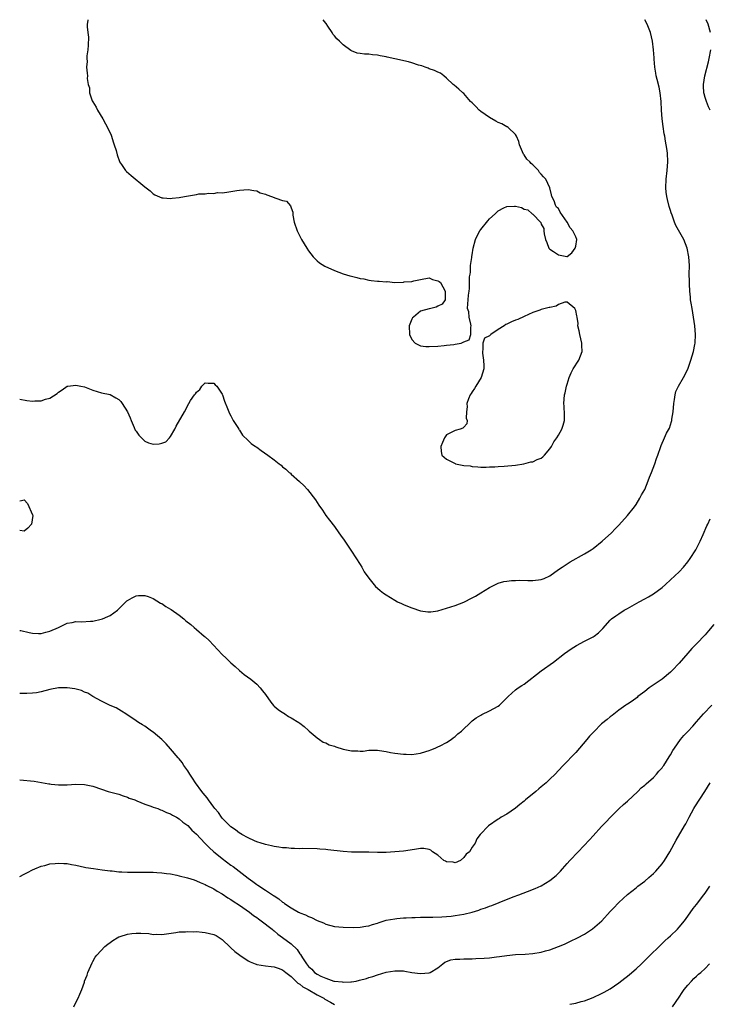
# Model space of a CAD drawing. Units: inches. Extents: x 2628000 to 2631000, y 1473000 to 1476000.
# Drawn here: x 2628000 to 2628160, y 1475772 to 1476000 of the extents above; entities that cross this region are included whole.
import ezdxf

# ---------------------------------------------------------------- set-up
doc = ezdxf.new("R2010")
doc.units = ezdxf.units.IN
doc.header["$MEASUREMENT"] = 0
doc.layers.add('LD26281473_2ft', color=230, linetype='Continuous')

msp = doc.modelspace()

# ---------------------------------------------------------------- linework, layer by layer
at = {"layer": 'LD26281473_2ft'}
for points, elevation in [([(2628000, 1475911.96), (2628001.65, 1475911.65), (2628003, 1475911.48), (2628003.55, 1475911.55), (2628005, 1475911.61), (2628006.01, 1475912.01), (2628007, 1475912.21), (2628008.69, 1475913.31), (2628009, 1475913.57), (2628009.85, 1475914.15), (2628011, 1475914.97), (2628011.16, 1475915), (2628013, 1475915.24), (2628014.22, 1475915), (2628015, 1475914.8), (2628017, 1475914.03), (2628019, 1475913.48), (2628021, 1475913.03), (2628022.32, 1475912.32), (2628023, 1475911.88), (2628023.46, 1475911.46), (2628023.8, 1475911), (2628025.03, 1475909), (2628025.63, 1475907.63), (2628025.84, 1475907), (2628026.56, 1475905.44), (2628026.8, 1475904.8), (2628027, 1475904.54), (2628027.62, 1475903.62), (2628029, 1475902.24), (2628029.88, 1475901.88), (2628031, 1475901.55), (2628032.37, 1475901.63), (2628033, 1475901.8), (2628033.91, 1475902.09), (2628034.76, 1475903), (2628035, 1475903.33), (2628036.01, 1475905), (2628036.32, 1475905.68), (2628038.25, 1475909), (2628039.24, 1475911), (2628039.64, 1475911.64), (2628040.53, 1475913), (2628040.77, 1475913.23), (2628041, 1475913.59), (2628041.77, 1475914.23), (2628042.25, 1475915), (2628043, 1475915.79), (2628043.7, 1475915.7), (2628045, 1475915.7), (2628045.33, 1475915.33), (2628045.73, 1475915), (2628047, 1475913.13), (2628047.06, 1475913), (2628047.49, 1475911.49), (2628048.21, 1475909.79), (2628048.49, 1475909), (2628048.66, 1475908.66), (2628049, 1475908.13), (2628049.35, 1475907.35), (2628049.55, 1475907), (2628050.57, 1475905.43), (2628050.83, 1475905), (2628050.88, 1475904.88), (2628051, 1475904.75), (2628051.66, 1475903.66), (2628053, 1475902.4), (2628053.67, 1475901.67), (2628054.72, 1475901), (2628054.88, 1475900.88), (2628055, 1475900.82), (2628056.04, 1475900.04), (2628057.55, 1475899), (2628059, 1475897.87), (2628060.16, 1475897), (2628060.65, 1475896.65), (2628061, 1475896.29), (2628061.76, 1475895.76), (2628062.53, 1475895), (2628062.8, 1475894.8), (2628063, 1475894.6), (2628064.9, 1475892.9), (2628065, 1475892.79), (2628065.95, 1475891.94), (2628066.76, 1475891), (2628068.62, 1475888.62), (2628069, 1475888), (2628069.4, 1475887.4), (2628070.23, 1475886.23), (2628071.03, 1475885), (2628071.89, 1475883.89), (2628073, 1475882.4), (2628074.01, 1475881), (2628074.45, 1475880.45), (2628075.29, 1475879.29), (2628075.46, 1475879), (2628077, 1475876.74), (2628079, 1475873.61), (2628079.37, 1475873), (2628079.93, 1475871.93), (2628081, 1475870.43), (2628082.51, 1475868.51), (2628083, 1475868.16), (2628083.6, 1475867.6), (2628084.41, 1475867), (2628085, 1475866.6), (2628087, 1475865.34), (2628087.62, 1475865), (2628088.56, 1475864.56), (2628089, 1475864.37), (2628089.98, 1475863.98), (2628091, 1475863.54), (2628091.42, 1475863.42), (2628092.52, 1475863), (2628093, 1475862.85), (2628094.66, 1475862.66), (2628095, 1475862.61), (2628095.36, 1475862.64), (2628097, 1475862.88), (2628099, 1475863.49), (2628101, 1475864.14), (2628103, 1475864.91), (2628105, 1475865.86), (2628105.73, 1475866.27), (2628107, 1475867.02), (2628109, 1475868.32), (2628110.34, 1475869), (2628111, 1475869.3), (2628112.34, 1475869.66), (2628113, 1475869.78), (2628114.1, 1475869.9), (2628115, 1475869.95), (2628116.04, 1475869.96), (2628117.9, 1475869.9), (2628119, 1475869.9), (2628121, 1475870.14), (2628121.63, 1475870.37), (2628123, 1475871), (2628125, 1475872.46), (2628125.84, 1475873), (2628126.51, 1475873.49), (2628127.73, 1475874.27), (2628131, 1475876.07), (2628132.54, 1475877), (2628133, 1475877.31), (2628135.11, 1475879), (2628137.26, 1475881), (2628138.13, 1475881.87), (2628139, 1475882.77), (2628141, 1475884.97), (2628142.62, 1475887), (2628143, 1475887.53), (2628143.88, 1475889), (2628144.25, 1475889.75), (2628145.02, 1475891.02), (2628145.8, 1475893), (2628146.12, 1475893.88), (2628146.58, 1475895), (2628147.36, 1475897), (2628147.75, 1475898.24), (2628148.04, 1475899), (2628148.71, 1475901), (2628148.81, 1475901.19), (2628149.55, 1475903), (2628150.08, 1475904.08), (2628150.72, 1475905.28), (2628151, 1475906.02), (2628151.24, 1475906.76), (2628151.29, 1475907), (2628151.31, 1475907.31), (2628151.57, 1475909), (2628151.72, 1475911), (2628151.9, 1475911.9), (2628152.04, 1475913), (2628152.24, 1475913.76), (2628152.85, 1475915), (2628154, 1475917), (2628155.03, 1475918.97), (2628155.72, 1475921), (2628155.99, 1475922.01), (2628156.32, 1475923), (2628156.64, 1475924.64), (2628156.7, 1475925), (2628156.8, 1475927), (2628156.64, 1475929), (2628156.34, 1475931), (2628155.96, 1475933), (2628155.75, 1475934.25), (2628155.64, 1475935), (2628155.61, 1475935.61), (2628155.45, 1475937), (2628155.36, 1475938.64), (2628155.37, 1475939.37), (2628155.34, 1475941), (2628155.36, 1475943), (2628155.24, 1475945), (2628154.84, 1475947), (2628154.03, 1475949), (2628152.24, 1475952.24), (2628151.92, 1475953), (2628151.36, 1475954.64), (2628151.16, 1475955.16), (2628151, 1475955.71), (2628150.69, 1475956.69), (2628150.27, 1475958.27), (2628150.11, 1475959), (2628149.99, 1475959.99), (2628149.9, 1475961), (2628149.99, 1475963), (2628150.23, 1475965), (2628150.35, 1475967), (2628150.28, 1475969), (2628150.11, 1475970.11), (2628150, 1475971), (2628149.83, 1475971.83), (2628149.64, 1475973), (2628149.52, 1475973.52), (2628149.25, 1475975.25), (2628149.05, 1475977), (2628148.91, 1475979), (2628148.82, 1475981), (2628148.58, 1475983), (2628148.32, 1475984.32), (2628147.85, 1475986.15), (2628147.66, 1475987), (2628147.6, 1475987.6), (2628147.32, 1475989), (2628147.15, 1475990.85), (2628147.16, 1475991.16), (2628147.06, 1475993), (2628146.83, 1475995), (2628146.32, 1475997), (2628145.54, 1475999), (2628145.01, 1476000)], 11286), ([(2628015.77, 1476000), (2628015.79, 1475999.79), (2628015.69, 1475999), (2628015.68, 1475998.32), (2628015.84, 1475997), (2628015.93, 1475995.93), (2628015.89, 1475994.11), (2628015.83, 1475993), (2628015.6, 1475991.6), (2628015.6, 1475991), (2628015.67, 1475990.33), (2628015.46, 1475989), (2628015.62, 1475987.62), (2628015.71, 1475987), (2628015.67, 1475986.34), (2628015.92, 1475985), (2628016.19, 1475984.19), (2628016.2, 1475983), (2628016.85, 1475981.15), (2628016.95, 1475980.95), (2628017.73, 1475979.73), (2628018.06, 1475979), (2628019.3, 1475977), (2628019.87, 1475975.87), (2628020.39, 1475975), (2628021.2, 1475973.2), (2628021.3, 1475973), (2628021.66, 1475971.66), (2628021.95, 1475971), (2628022.35, 1475969.65), (2628022.62, 1475968.62), (2628023.12, 1475967.12), (2628023.17, 1475967), (2628023.59, 1475966.41), (2628024.54, 1475965), (2628024.77, 1475964.77), (2628025.86, 1475963.86), (2628029, 1475961.2), (2628030.28, 1475960.28), (2628031, 1475959.58), (2628031.38, 1475959.38), (2628033, 1475958.67), (2628033.32, 1475958.68), (2628035, 1475958.51), (2628035.4, 1475958.6), (2628037, 1475958.73), (2628038.25, 1475959), (2628039.16, 1475959.16), (2628041, 1475959.45), (2628041.59, 1475959.59), (2628043, 1475959.64), (2628043.78, 1475959.78), (2628045, 1475959.71), (2628045.88, 1475959.88), (2628047, 1475959.82), (2628048.02, 1475960.02), (2628049, 1475960.14), (2628050.4, 1475960.4), (2628051, 1475960.49), (2628053, 1475960.63), (2628054.35, 1475960.35), (2628055, 1475960.29), (2628055.8, 1475959.8), (2628057, 1475959.54), (2628057.35, 1475959.35), (2628058.44, 1475959), (2628059.38, 1475958.62), (2628061, 1475958.08), (2628061.88, 1475957.88), (2628062.84, 1475956.84), (2628063, 1475956.36), (2628063.39, 1475955.39), (2628063.37, 1475955), (2628063.38, 1475954.62), (2628063.64, 1475953), (2628064.34, 1475951), (2628065.38, 1475949), (2628066.59, 1475947), (2628067, 1475946.41), (2628068.11, 1475945), (2628068.51, 1475944.51), (2628069, 1475944.06), (2628069.58, 1475943.58), (2628070.79, 1475942.79), (2628073, 1475941.82), (2628075, 1475941.02), (2628076.61, 1475940.61), (2628077, 1475940.48), (2628078.23, 1475940.23), (2628079, 1475939.98), (2628079.86, 1475939.86), (2628081, 1475939.56), (2628081.54, 1475939.54), (2628083, 1475939.38), (2628083.38, 1475939.38), (2628085, 1475939.23), (2628085.26, 1475939.26), (2628087, 1475939.07), (2628089, 1475939.12), (2628089.17, 1475939.17), (2628091, 1475939.27), (2628091.41, 1475939.41), (2628093, 1475939.77), (2628095, 1475940.09), (2628095.75, 1475939.75), (2628097, 1475939.44), (2628097.27, 1475939.27), (2628097.61, 1475939), (2628098.69, 1475937), (2628098.69, 1475935), (2628098, 1475934), (2628097, 1475933.54), (2628096.65, 1475933.35), (2628095.39, 1475933), (2628095, 1475932.94), (2628093, 1475932.4), (2628091.34, 1475931), (2628091.16, 1475930.84), (2628091, 1475930.55), (2628090.35, 1475929), (2628090.41, 1475927), (2628091, 1475925.79), (2628091.76, 1475925), (2628092.54, 1475924.54), (2628093, 1475924.36), (2628094.19, 1475924.19), (2628095, 1475924.16), (2628097, 1475924.28), (2628098.44, 1475924.44), (2628099, 1475924.48), (2628100.69, 1475924.69), (2628101, 1475924.7), (2628102.41, 1475925), (2628103, 1475925.24), (2628104.29, 1475925.71), (2628104.69, 1475927), (2628104.69, 1475928.69), (2628104.74, 1475929), (2628104.64, 1475929.36), (2628104.29, 1475931), (2628104.2, 1475932.2), (2628103.91, 1475933), (2628103.94, 1475934.06), (2628104.03, 1475935), (2628104.11, 1475936.11), (2628104.28, 1475937), (2628104.34, 1475937.66), (2628104.34, 1475939), (2628104.36, 1475940.36), (2628104.48, 1475941), (2628104.59, 1475941.41), (2628104.61, 1475943), (2628104.85, 1475944.85), (2628104.92, 1475945.08), (2628105, 1475945.49), (2628105.21, 1475947), (2628105.74, 1475949), (2628106.16, 1475949.84), (2628106.77, 1475951), (2628107, 1475951.32), (2628108.63, 1475953.37), (2628109, 1475953.8), (2628110.33, 1475955), (2628111, 1475955.65), (2628112.33, 1475956.33), (2628113, 1475956.64), (2628114.78, 1475956.78), (2628115, 1475956.76), (2628116.4, 1475956.4), (2628117, 1475956.05), (2628117.87, 1475955.87), (2628118.88, 1475955), (2628119, 1475954.92), (2628120.92, 1475952.92), (2628121, 1475952.59), (2628121.57, 1475951.57), (2628121.55, 1475951), (2628121.65, 1475950.35), (2628122.01, 1475949), (2628122.32, 1475948.32), (2628122.78, 1475947), (2628123, 1475946.76), (2628123.81, 1475946.19), (2628125, 1475945.48), (2628126.9, 1475945.1), (2628127, 1475945.1), (2628128.1, 1475945.9), (2628128.89, 1475947), (2628129, 1475947.43), (2628129.24, 1475949), (2628129, 1475949.61), (2628128.32, 1475951), (2628127.7, 1475951.7), (2628127, 1475953.06), (2628125.37, 1475955.37), (2628125, 1475956.19), (2628124.5, 1475956.5), (2628124.32, 1475957), (2628124.01, 1475958), (2628123.48, 1475959), (2628123.35, 1475959.35), (2628123, 1475961), (2628122.04, 1475963), (2628121.51, 1475963.51), (2628121, 1475964.14), (2628120.59, 1475964.59), (2628120.37, 1475965), (2628119, 1475966.33), (2628118.63, 1475966.63), (2628118.37, 1475967), (2628117.66, 1475967.66), (2628117, 1475968.67), (2628116.84, 1475968.84), (2628116.66, 1475969.34), (2628115.94, 1475971), (2628115.77, 1475971.77), (2628115.25, 1475973), (2628115, 1475973.36), (2628113.3, 1475975), (2628113.11, 1475975.11), (2628113, 1475975.15), (2628111.85, 1475975.85), (2628111, 1475976.17), (2628110.49, 1475976.49), (2628109, 1475977.28), (2628107, 1475978.68), (2628106.59, 1475979), (2628105.83, 1475979.83), (2628105, 1475980.69), (2628104.61, 1475981), (2628103, 1475982.87), (2628102.81, 1475983), (2628101.87, 1475983.87), (2628100.82, 1475984.82), (2628100.59, 1475985), (2628099, 1475986.47), (2628098.38, 1475987), (2628097.58, 1475987.58), (2628097, 1475987.8), (2628096.2, 1475988.2), (2628095, 1475988.63), (2628094.75, 1475988.75), (2628094.09, 1475989), (2628093.28, 1475989.28), (2628092.51, 1475989.49), (2628091, 1475990), (2628090.23, 1475990.23), (2628087, 1475990.95), (2628085.27, 1475991.27), (2628085, 1475991.35), (2628083.6, 1475991.6), (2628083, 1475991.76), (2628081.84, 1475991.84), (2628081, 1475991.99), (2628080, 1475992), (2628079, 1475992.17), (2628078.27, 1475992.27), (2628077, 1475992.75), (2628076.84, 1475992.84), (2628075, 1475994.18), (2628074.22, 1475995), (2628073.56, 1475995.56), (2628073, 1475996.29), (2628072.67, 1475996.67), (2628072.48, 1475997), (2628071.47, 1475998.53), (2628071.08, 1475999.08), (2628071, 1475999.21), (2628070.41, 1476000)], 11288), ([(2628160.23, 1475997), (2628159.68, 1475999), (2628159.27, 1476000)], 11284), ([(2628160.17, 1475979), (2628159.81, 1475979.81), (2628159.3, 1475981), (2628159, 1475981.94), (2628158.78, 1475982.78), (2628158.74, 1475983), (2628158.65, 1475984.65), (2628158.64, 1475985), (2628158.91, 1475987), (2628159.77, 1475990.23), (2628159.96, 1475991), (2628160.29, 1475993)], 11284), ([(2628000, 1475888.36), (2628000.44, 1475888.44), (2628001, 1475888.6), (2628001.79, 1475887.79), (2628003, 1475885.13), (2628003.03, 1475885), (2628002.75, 1475883), (2628001.91, 1475882.09), (2628001, 1475881.39), (2628000, 1475881.49)], 11286), ([(2628000, 1475858.35), (2628000.3, 1475858.3), (2628002.17, 1475857.83), (2628003, 1475857.68), (2628004.39, 1475857.61), (2628005, 1475857.64), (2628006.09, 1475857.91), (2628007, 1475858.18), (2628008.98, 1475859), (2628011, 1475860.02), (2628012.19, 1475860.19), (2628013, 1475860.38), (2628014.33, 1475860.33), (2628016.45, 1475860.45), (2628017, 1475860.51), (2628018.91, 1475860.91), (2628019.19, 1475861), (2628020.45, 1475861.55), (2628021, 1475861.83), (2628022.69, 1475863), (2628023, 1475863.34), (2628024.84, 1475865.16), (2628025, 1475865.29), (2628026.08, 1475865.92), (2628027, 1475866.39), (2628027.58, 1475866.42), (2628029, 1475866.44), (2628029.83, 1475866.17), (2628031, 1475865.7), (2628032.68, 1475864.68), (2628033, 1475864.57), (2628033.9, 1475863.9), (2628035, 1475863.29), (2628035.16, 1475863.16), (2628037, 1475861.86), (2628038.08, 1475861), (2628038.57, 1475860.57), (2628039.68, 1475859.68), (2628040.49, 1475859), (2628041, 1475858.55), (2628042.82, 1475857), (2628043, 1475856.82), (2628043.99, 1475855.99), (2628047, 1475852.73), (2628047.87, 1475851.87), (2628048.83, 1475851), (2628049, 1475850.82), (2628049.95, 1475849.95), (2628051, 1475849), (2628052.1, 1475848.1), (2628053.65, 1475847), (2628055, 1475845.9), (2628055.8, 1475845), (2628056.31, 1475844.31), (2628057, 1475843.46), (2628058.29, 1475841.71), (2628058.88, 1475840.88), (2628059, 1475840.79), (2628059.96, 1475839.96), (2628061, 1475839.31), (2628061.18, 1475839.18), (2628061.48, 1475839), (2628062.39, 1475838.39), (2628063, 1475838.06), (2628064.75, 1475837), (2628065, 1475836.82), (2628066.02, 1475836.02), (2628067, 1475835.15), (2628067.15, 1475835), (2628069, 1475833.41), (2628069.54, 1475833), (2628070.41, 1475832.41), (2628071, 1475832.26), (2628071.79, 1475831.79), (2628073, 1475831.46), (2628073.33, 1475831.33), (2628075, 1475830.79), (2628077, 1475830.4), (2628078.42, 1475830.42), (2628079, 1475830.36), (2628079.65, 1475830.35), (2628081, 1475830.55), (2628081.44, 1475830.56), (2628083, 1475830.53), (2628083.49, 1475830.51), (2628085, 1475830.25), (2628086.01, 1475830.01), (2628087, 1475829.89), (2628089, 1475829.61), (2628089.62, 1475829.62), (2628091, 1475829.55), (2628093, 1475829.86), (2628094.21, 1475830.21), (2628095, 1475830.47), (2628095.35, 1475830.65), (2628096.37, 1475831), (2628097, 1475831.29), (2628097.57, 1475831.57), (2628099, 1475832.35), (2628100.08, 1475833), (2628100.57, 1475833.43), (2628101, 1475833.73), (2628101.65, 1475834.35), (2628102.46, 1475835), (2628104.79, 1475837.21), (2628105, 1475837.34), (2628105.91, 1475838.09), (2628107, 1475838.7), (2628107.17, 1475838.83), (2628109, 1475839.71), (2628111, 1475840.79), (2628111.27, 1475841), (2628112.16, 1475841.84), (2628113, 1475842.7), (2628113.28, 1475843), (2628115, 1475844.53), (2628115.65, 1475845), (2628116.45, 1475845.55), (2628117, 1475845.88), (2628121, 1475848.99), (2628123.8, 1475851), (2628126.42, 1475853), (2628127.91, 1475854.09), (2628129.13, 1475854.87), (2628131, 1475855.84), (2628133, 1475856.81), (2628133.3, 1475857), (2628134.26, 1475857.74), (2628135.25, 1475858.75), (2628137, 1475860.72), (2628137.3, 1475861), (2628138.32, 1475861.68), (2628139, 1475862.21), (2628140.21, 1475863), (2628141, 1475863.43), (2628142.05, 1475864.05), (2628143.7, 1475865), (2628145, 1475865.66), (2628145.84, 1475866.16), (2628147, 1475866.8), (2628149, 1475868.26), (2628149.85, 1475869), (2628151, 1475870.03), (2628153, 1475871.95), (2628153.97, 1475873), (2628155, 1475874.23), (2628155.57, 1475875), (2628156.86, 1475877), (2628157.87, 1475879), (2628158.55, 1475880.55), (2628159.39, 1475882.61), (2628159.61, 1475883), (2628160.19, 1475884.19)], 11284), ([(2628161, 1475859.7), (2628159.79, 1475858.21), (2628159, 1475857.27), (2628157, 1475855.22), (2628155.89, 1475854.11), (2628154.96, 1475853.04), (2628153, 1475850.74), (2628151.36, 1475849), (2628151, 1475848.66), (2628149, 1475847), (2628146.04, 1475845), (2628145, 1475844.17), (2628143.43, 1475843), (2628143.21, 1475842.79), (2628142.1, 1475841.9), (2628141, 1475841.26), (2628140.85, 1475841.15), (2628140.61, 1475841), (2628139, 1475839.85), (2628137.42, 1475838.58), (2628137, 1475838.27), (2628136.31, 1475837.69), (2628135, 1475836.64), (2628133.16, 1475834.84), (2628133, 1475834.67), (2628132.21, 1475833.79), (2628131.57, 1475833), (2628129.87, 1475831), (2628129, 1475830.02), (2628127.99, 1475829), (2628127, 1475827.92), (2628126.07, 1475827), (2628125, 1475825.83), (2628124.2, 1475825), (2628123, 1475823.82), (2628122.12, 1475823), (2628121, 1475822.05), (2628120.41, 1475821.59), (2628119.73, 1475821), (2628117.33, 1475819), (2628117, 1475818.69), (2628116.04, 1475817.96), (2628115, 1475817.09), (2628113, 1475815.74), (2628111.72, 1475815), (2628111.28, 1475814.72), (2628111, 1475814.52), (2628108.75, 1475813), (2628106.82, 1475811), (2628106.03, 1475809.97), (2628105.69, 1475809), (2628105, 1475808.07), (2628104.37, 1475807), (2628103.6, 1475806.4), (2628103, 1475805.64), (2628102.24, 1475805), (2628101, 1475804.42), (2628100.54, 1475804.54), (2628099, 1475804.66), (2628098.79, 1475804.79), (2628098.37, 1475805), (2628097, 1475806.2), (2628095.73, 1475807), (2628095.39, 1475807.39), (2628095, 1475807.52), (2628093.73, 1475807.73), (2628093, 1475807.75), (2628091.55, 1475807.55), (2628089, 1475807.13), (2628087, 1475806.94), (2628085, 1475806.85), (2628083, 1475806.85), (2628081, 1475806.91), (2628078.93, 1475806.93), (2628077, 1475806.93), (2628075, 1475807.04), (2628071.45, 1475807.45), (2628071, 1475807.52), (2628069.59, 1475807.59), (2628069, 1475807.66), (2628065.71, 1475807.71), (2628065, 1475807.69), (2628063.75, 1475807.75), (2628063, 1475807.73), (2628061.87, 1475807.87), (2628061, 1475807.9), (2628060.09, 1475808.09), (2628059, 1475808.21), (2628058.4, 1475808.4), (2628057, 1475808.67), (2628056.77, 1475808.77), (2628055.99, 1475809), (2628055, 1475809.32), (2628054.47, 1475809.53), (2628053, 1475810.22), (2628051.56, 1475811), (2628051.22, 1475811.22), (2628051, 1475811.33), (2628050.08, 1475812.08), (2628049, 1475812.77), (2628047, 1475814.79), (2628046.83, 1475815), (2628046.09, 1475816.09), (2628045.25, 1475817), (2628045, 1475817.31), (2628043.78, 1475819), (2628043.48, 1475819.48), (2628043, 1475820.01), (2628042.59, 1475820.59), (2628042.22, 1475821), (2628040.75, 1475823), (2628040.09, 1475824.09), (2628039.47, 1475825), (2628039, 1475825.75), (2628038.11, 1475827), (2628037.66, 1475827.66), (2628037, 1475828.51), (2628036.76, 1475828.76), (2628035, 1475830.9), (2628033.99, 1475831.99), (2628033, 1475833.02), (2628031, 1475834.75), (2628030.59, 1475835), (2628029, 1475836.14), (2628028.47, 1475836.47), (2628027.54, 1475837), (2628027, 1475837.35), (2628024.59, 1475839), (2628023.62, 1475839.62), (2628023, 1475839.97), (2628022.37, 1475840.37), (2628021, 1475840.95), (2628019, 1475841.94), (2628017, 1475843.03), (2628015.77, 1475843.77), (2628015, 1475844.03), (2628014.37, 1475844.37), (2628012.78, 1475844.78), (2628011, 1475845.05), (2628009, 1475845.02), (2628007, 1475844.64), (2628005, 1475844.1), (2628003.88, 1475843.88), (2628003, 1475843.74), (2628001.67, 1475843.67), (2628001, 1475843.69), (2628000, 1475843.73)], 11282), ([(2628000, 1475823.69), (2628003.33, 1475823.33), (2628006.78, 1475822.78), (2628007, 1475822.72), (2628007.33, 1475822.67), (2628009, 1475822.51), (2628011, 1475822.54), (2628013, 1475822.64), (2628015, 1475822.56), (2628017, 1475822.17), (2628019, 1475821.49), (2628020.55, 1475821), (2628023, 1475820.33), (2628023.97, 1475819.97), (2628025, 1475819.63), (2628025.43, 1475819.43), (2628026.69, 1475819), (2628027, 1475818.86), (2628027.2, 1475818.8), (2628029, 1475818.03), (2628030.41, 1475817.59), (2628031, 1475817.36), (2628032.01, 1475817), (2628032.69, 1475816.69), (2628033, 1475816.62), (2628034.06, 1475816.06), (2628035, 1475815.76), (2628035.44, 1475815.44), (2628036.38, 1475815), (2628037, 1475814.66), (2628037.86, 1475813.86), (2628039, 1475813.11), (2628039.97, 1475811.97), (2628041, 1475811.08), (2628042.91, 1475809), (2628043, 1475808.92), (2628043.94, 1475807.94), (2628045.02, 1475807), (2628046.1, 1475806.1), (2628047, 1475805.4), (2628049, 1475803.91), (2628049.54, 1475803.54), (2628053, 1475800.88), (2628054.1, 1475800.1), (2628055, 1475799.43), (2628055.27, 1475799.27), (2628057, 1475798.11), (2628058.62, 1475797), (2628058.85, 1475796.85), (2628059, 1475796.73), (2628060.09, 1475796.09), (2628061, 1475795.31), (2628061.2, 1475795.21), (2628061.46, 1475795), (2628063, 1475793.98), (2628064.71, 1475793), (2628064.9, 1475792.9), (2628065, 1475792.84), (2628066.33, 1475792.33), (2628067, 1475791.95), (2628067.72, 1475791.72), (2628069, 1475791.06), (2628070.48, 1475790.48), (2628071, 1475790.18), (2628073, 1475789.66), (2628075, 1475789.47), (2628077.43, 1475789.43), (2628079, 1475789.49), (2628080.29, 1475789.71), (2628081, 1475789.81), (2628081.87, 1475790.13), (2628083, 1475790.45), (2628083.41, 1475790.59), (2628085, 1475791.09), (2628087, 1475791.46), (2628087.5, 1475791.5), (2628089, 1475791.65), (2628089.67, 1475791.67), (2628091, 1475791.74), (2628091.75, 1475791.75), (2628093, 1475791.81), (2628093.81, 1475791.81), (2628095, 1475791.85), (2628095.85, 1475791.85), (2628097.92, 1475791.92), (2628099, 1475791.99), (2628100.07, 1475792.07), (2628101, 1475792.17), (2628103, 1475792.5), (2628105, 1475792.99), (2628106.54, 1475793.46), (2628107, 1475793.64), (2628108.03, 1475793.97), (2628109, 1475794.36), (2628109.49, 1475794.51), (2628111.22, 1475795.22), (2628114.51, 1475796.51), (2628115.82, 1475797), (2628117.79, 1475797.79), (2628119.54, 1475798.46), (2628121, 1475799.1), (2628123, 1475800.31), (2628124.48, 1475801.52), (2628125.48, 1475802.52), (2628125.88, 1475803), (2628127, 1475804.24), (2628127.65, 1475805), (2628129.54, 1475807), (2628132.22, 1475809.78), (2628133, 1475810.7), (2628135, 1475812.87), (2628136.06, 1475813.94), (2628137, 1475814.96), (2628139.03, 1475817), (2628140.08, 1475817.92), (2628141, 1475818.76), (2628143.37, 1475821), (2628144.19, 1475821.81), (2628145, 1475822.43), (2628145.29, 1475822.71), (2628147, 1475824.2), (2628147.74, 1475825), (2628148.29, 1475825.71), (2628149, 1475826.47), (2628149.22, 1475826.78), (2628149.39, 1475827), (2628150.69, 1475829), (2628151, 1475829.49), (2628151.54, 1475830.46), (2628151.87, 1475831), (2628153.3, 1475833), (2628154.08, 1475833.92), (2628155, 1475834.88), (2628156.12, 1475836.12), (2628157, 1475837.1), (2628158.66, 1475839), (2628160.59, 1475841)], 11280), ([(2628000, 1475801.25), (2628001, 1475801.77), (2628001.85, 1475802.15), (2628003, 1475802.76), (2628003.53, 1475803), (2628005, 1475803.62), (2628005.8, 1475803.8), (2628007, 1475804.17), (2628008.26, 1475804.26), (2628009, 1475804.38), (2628010.27, 1475804.27), (2628011, 1475804.24), (2628012.03, 1475804.03), (2628013, 1475803.87), (2628015, 1475803.43), (2628015.37, 1475803.37), (2628017.1, 1475803.1), (2628019.17, 1475802.83), (2628021, 1475802.55), (2628021.47, 1475802.53), (2628023, 1475802.33), (2628023.66, 1475802.34), (2628025, 1475802.23), (2628025.72, 1475802.28), (2628027, 1475802.23), (2628027.73, 1475802.27), (2628029, 1475802.25), (2628029.74, 1475802.26), (2628031, 1475802.24), (2628031.82, 1475802.18), (2628033, 1475802.13), (2628034.03, 1475801.97), (2628035, 1475801.87), (2628036.47, 1475801.53), (2628037, 1475801.43), (2628038.92, 1475800.92), (2628040.46, 1475800.46), (2628041, 1475800.28), (2628041.87, 1475799.87), (2628043, 1475799.43), (2628043.25, 1475799.25), (2628045, 1475798.4), (2628045.82, 1475797.82), (2628047, 1475797.23), (2628048.3, 1475796.3), (2628049, 1475795.92), (2628049.52, 1475795.52), (2628051, 1475794.58), (2628053.33, 1475793), (2628054.24, 1475792.24), (2628055, 1475791.75), (2628055.42, 1475791.42), (2628056.04, 1475791), (2628058.56, 1475789), (2628058.77, 1475788.77), (2628059, 1475788.64), (2628059.86, 1475787.86), (2628061, 1475787.12), (2628063, 1475785.64), (2628064.34, 1475784.34), (2628065, 1475783.35), (2628065.16, 1475783.16), (2628065.59, 1475782.41), (2628066.5, 1475781), (2628067, 1475780.35), (2628067.74, 1475779.74), (2628068.39, 1475779), (2628069, 1475778.57), (2628069.87, 1475778.13), (2628071, 1475777.65), (2628072.85, 1475777), (2628073, 1475776.96), (2628074.78, 1475776.78), (2628075, 1475776.71), (2628076.83, 1475776.83), (2628077, 1475776.81), (2628078.08, 1475777), (2628078.83, 1475777.17), (2628080.42, 1475777.58), (2628081, 1475777.79), (2628081.95, 1475778.04), (2628083, 1475778.43), (2628085, 1475779.02), (2628087, 1475779.38), (2628089, 1475779.34), (2628089.31, 1475779.31), (2628091, 1475779), (2628093, 1475778.74), (2628095, 1475778.91), (2628095.25, 1475779), (2628097, 1475780.1), (2628098.17, 1475781), (2628098.62, 1475781.38), (2628100.05, 1475781.95), (2628101, 1475782.08), (2628102.11, 1475782.11), (2628103, 1475782.19), (2628105, 1475782.18), (2628105.8, 1475782.2), (2628107.71, 1475782.29), (2628109, 1475782.4), (2628110.63, 1475782.63), (2628111.3, 1475782.7), (2628113, 1475782.93), (2628115, 1475783.14), (2628117.27, 1475783.27), (2628119, 1475783.41), (2628121, 1475783.73), (2628122.01, 1475784.01), (2628123, 1475784.26), (2628125, 1475784.98), (2628126.41, 1475785.59), (2628127.77, 1475786.23), (2628129.36, 1475787), (2628131, 1475787.88), (2628132.91, 1475789.09), (2628135.04, 1475790.96), (2628137, 1475793.14), (2628137.92, 1475794.08), (2628138.75, 1475795), (2628139, 1475795.25), (2628141, 1475797.1), (2628143, 1475798.65), (2628143.43, 1475799), (2628145, 1475800.16), (2628145.94, 1475801), (2628146.51, 1475801.48), (2628147, 1475801.93), (2628147.54, 1475802.46), (2628148.02, 1475803), (2628149, 1475804.19), (2628149.59, 1475805), (2628150.81, 1475807), (2628152.3, 1475809.7), (2628154.25, 1475813), (2628154.52, 1475813.48), (2628155.31, 1475815), (2628156.38, 1475817), (2628156.61, 1475817.39), (2628158.91, 1475821), (2628160.14, 1475823)], 11278), ([(2628127.6, 1475771.6), (2628129, 1475771.88), (2628130.27, 1475772.27), (2628131, 1475772.44), (2628133, 1475773.21), (2628135, 1475774.14), (2628135.57, 1475774.43), (2628137, 1475775.22), (2628139, 1475776.6), (2628140.34, 1475777.66), (2628141, 1475778.15), (2628141.45, 1475778.55), (2628143, 1475779.8), (2628144.22, 1475781), (2628145, 1475781.73), (2628145.62, 1475782.38), (2628146.27, 1475783), (2628148.31, 1475785), (2628148.65, 1475785.35), (2628149.67, 1475786.33), (2628150.46, 1475787), (2628151, 1475787.51), (2628152.56, 1475789), (2628153, 1475789.47), (2628154.21, 1475791), (2628155, 1475792.08), (2628156.2, 1475793.8), (2628157, 1475794.76), (2628158.74, 1475797), (2628159, 1475797.36), (2628160.07, 1475799)], 11276), ([(2628012.54, 1475771), (2628013, 1475772.04), (2628013.56, 1475773), (2628013.94, 1475773.94), (2628014.43, 1475775), (2628015, 1475776.73), (2628015.07, 1475777), (2628015.62, 1475778.38), (2628015.8, 1475779), (2628016.79, 1475781.21), (2628017, 1475781.53), (2628017.5, 1475782.5), (2628017.87, 1475783), (2628019.77, 1475785), (2628020.43, 1475785.57), (2628021, 1475785.94), (2628021.6, 1475786.4), (2628022.58, 1475787), (2628023, 1475787.22), (2628023.31, 1475787.31), (2628025, 1475787.9), (2628026, 1475788), (2628027, 1475788.14), (2628028.11, 1475788.11), (2628029.99, 1475787.99), (2628031, 1475787.83), (2628031.85, 1475787.85), (2628033, 1475787.77), (2628036.24, 1475788.24), (2628037, 1475788.42), (2628038.43, 1475788.43), (2628039, 1475788.52), (2628040.43, 1475788.43), (2628041, 1475788.46), (2628042.32, 1475788.32), (2628043, 1475788.29), (2628044.03, 1475788.03), (2628045, 1475787.83), (2628045.54, 1475787.54), (2628047, 1475786.63), (2628048.83, 1475784.83), (2628049, 1475784.74), (2628049.87, 1475783.87), (2628051.07, 1475783), (2628053, 1475781.71), (2628053.48, 1475781.48), (2628054.64, 1475781), (2628054.88, 1475780.88), (2628055, 1475780.85), (2628057, 1475780.49), (2628058.36, 1475780.36), (2628059, 1475780.26), (2628059.95, 1475779.95), (2628061, 1475779.57), (2628061.73, 1475779), (2628063, 1475778.06), (2628064.54, 1475776.54), (2628065, 1475776.29), (2628065.68, 1475775.68), (2628066.91, 1475775), (2628069, 1475773.77), (2628070.53, 1475773), (2628070.81, 1475772.81), (2628072.09, 1475772.09), (2628073, 1475771.54)], 11276), ([(2628151.47, 1475771), (2628153, 1475773.28), (2628153.66, 1475774.34), (2628154.14, 1475775), (2628155, 1475776.08), (2628155.81, 1475777), (2628156.39, 1475777.61), (2628157, 1475778.14), (2628157.44, 1475778.56), (2628157.97, 1475779), (2628159, 1475779.91), (2628160.02, 1475781)], 11274)]:
    msp.add_lwpolyline(points, dxfattribs=dict(at, elevation=elevation))
at = {"layer": 'LD26281473_2ft', "elevation": 11288}
msp.add_lwpolyline([(2628130.4, 1475924.4), (2628130.41, 1475925), (2628129.91, 1475927), (2628129.8, 1475927.8), (2628129.5, 1475929), (2628129.53, 1475929.53), (2628129.29, 1475931), (2628129.27, 1475931.27), (2628129, 1475932.54), (2628128.89, 1475932.89), (2628128.8, 1475933), (2628127, 1475934.5), (2628126.48, 1475934.48), (2628125, 1475933.9), (2628124.45, 1475933.55), (2628123, 1475933.27), (2628122.8, 1475933.2), (2628121, 1475932.75), (2628120.65, 1475932.65), (2628119, 1475932.08), (2628117, 1475931.17), (2628115.53, 1475930.47), (2628115, 1475930.31), (2628114.1, 1475929.9), (2628113, 1475929.34), (2628112.74, 1475929.26), (2628112.38, 1475929), (2628111, 1475928.14), (2628109.26, 1475927), (2628109, 1475926.65), (2628107.85, 1475926.15), (2628107.46, 1475925), (2628107.46, 1475923.46), (2628107.35, 1475923), (2628107.37, 1475922.63), (2628107.63, 1475921), (2628107.69, 1475919.69), (2628107.68, 1475919), (2628107.04, 1475917), (2628105.84, 1475915), (2628105.54, 1475914.46), (2628105, 1475913.68), (2628104.71, 1475913.29), (2628104.47, 1475913), (2628104.09, 1475912.09), (2628103.73, 1475911), (2628103.82, 1475910.18), (2628103.68, 1475909), (2628103.59, 1475907.59), (2628103.77, 1475907), (2628103.73, 1475906.27), (2628103, 1475905.45), (2628102.77, 1475905.23), (2628102.19, 1475905), (2628101, 1475904.72), (2628100.37, 1475904.37), (2628099, 1475903.71), (2628098.54, 1475903), (2628098.05, 1475901.95), (2628097.71, 1475901), (2628097.8, 1475899.8), (2628097.96, 1475899), (2628099, 1475898.02), (2628101, 1475897.03), (2628101.1, 1475897), (2628102.67, 1475896.67), (2628103, 1475896.59), (2628104.48, 1475896.48), (2628105, 1475896.35), (2628106.3, 1475896.3), (2628107, 1475896.21), (2628108.23, 1475896.23), (2628109, 1475896.27), (2628110.25, 1475896.25), (2628111, 1475896.33), (2628112.42, 1475896.42), (2628115, 1475896.66), (2628116.97, 1475896.97), (2628118.58, 1475897.42), (2628119, 1475897.46), (2628120.04, 1475897.96), (2628121, 1475898.32), (2628121.37, 1475898.63), (2628121.76, 1475899), (2628123, 1475900.42), (2628123.4, 1475901), (2628123.94, 1475902.06), (2628124.62, 1475903), (2628125, 1475903.61), (2628125.78, 1475905), (2628126.07, 1475905.93), (2628126.36, 1475907), (2628126.36, 1475908.36), (2628126.33, 1475910.33), (2628126.24, 1475911), (2628126.38, 1475913), (2628126.52, 1475913.48), (2628126.83, 1475915), (2628127, 1475915.45), (2628127.44, 1475917), (2628127.9, 1475918.1), (2628128.43, 1475919), (2628129.71, 1475921), (2628130.51, 1475923)], close=True, dxfattribs=at)

doc.saveas('drawing.dxf')
